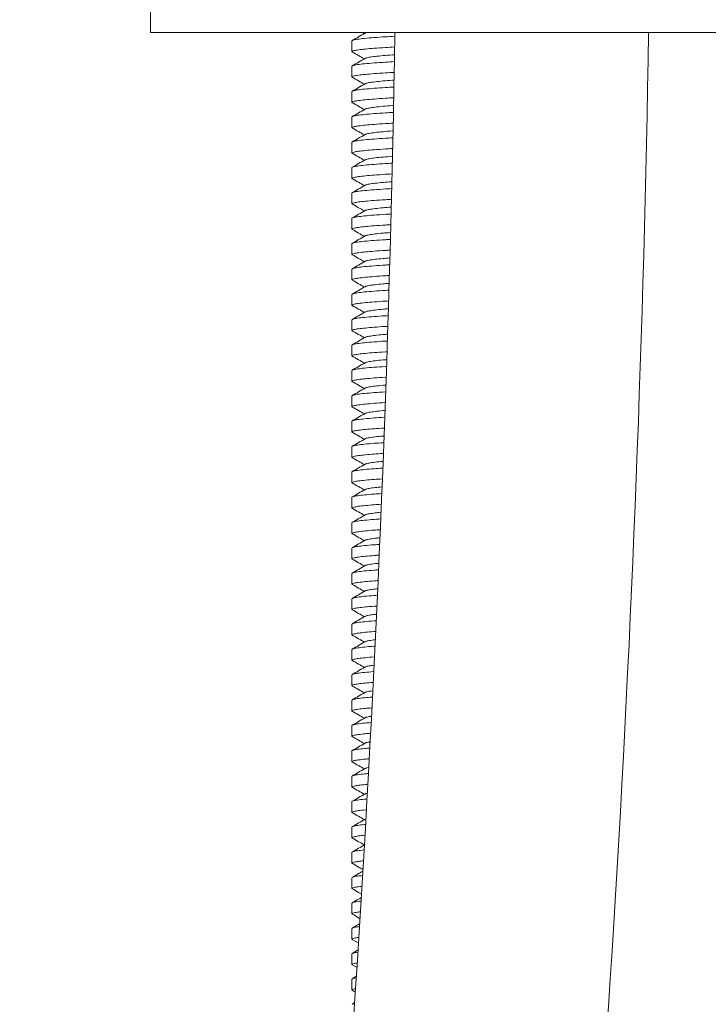
# Model space of a CAD drawing. Units: millimetres. Extents: x -202 to 535, y -400 to 610.
# Drawn here: x 121 to 148, y 166 to 205 of the extents above; entities that cross this region are included whole.
import ezdxf

# ---------------------------------------------------------------- set-up
doc = ezdxf.new("R2010")
doc.units = ezdxf.units.MM

msp = doc.modelspace()

# ---------------------------------------------------------------- linework, layer by layer
at = {"color": 7, "linetype": 'Continuous', "lineweight": 18}
for p, q in [((125.773, 205.492), (125.773, 204.492)), ((125.773, 204.492), (169.773, 204.492)), ((134.134, 204.492), (134.209, 204.448)), ((133.722, 204.159), (133.722, 203.737)), ((133.722, 203.159), (133.722, 202.737)), ((133.722, 202.159), (133.722, 201.737)), ((133.722, 201.159), (133.722, 200.737)), ((133.722, 200.159), (133.722, 199.737)), ((133.722, 199.159), (133.722, 198.737)), ((133.722, 198.159), (133.722, 197.737)), ((133.722, 197.159), (133.722, 196.737)), ((133.722, 196.159), (133.722, 195.737)), ((133.722, 195.159), (133.722, 194.737)), ((133.722, 194.159), (133.722, 193.737)), ((133.722, 193.159), (133.722, 192.737)), ((133.722, 192.159), (133.722, 191.737)), ((133.722, 191.159), (133.722, 190.737)), ((133.722, 190.159), (133.722, 189.737)), ((133.722, 189.159), (133.722, 188.737)), ((133.722, 188.159), (133.722, 187.737)), ((133.722, 187.159), (133.722, 186.737)), ((133.722, 186.159), (133.722, 185.737)), ((133.722, 185.159), (133.722, 184.737)), ((133.722, 184.159), (133.722, 183.737)), ((133.722, 183.159), (133.722, 182.737)), ((133.722, 182.159), (133.722, 181.737)), ((133.722, 181.159), (133.722, 180.737)), ((133.722, 180.159), (133.722, 179.737)), ((133.722, 179.159), (133.722, 178.737)), ((133.722, 178.159), (133.722, 177.737)), ((133.722, 177.159), (133.722, 176.737)), ((133.722, 176.159), (133.722, 175.737)), ((133.722, 175.159), (133.722, 174.737)), ((133.722, 174.159), (133.722, 173.737)), ((133.722, 173.159), (133.722, 172.737)), ((133.722, 172.159), (133.722, 171.737)), ((133.722, 171.159), (133.722, 170.737)), ((133.722, 170.159), (133.722, 169.737)), ((133.722, 169.159), (133.722, 168.737)), ((133.732, 168.725), (133.963, 168.591)), ((133.722, 168.159), (133.722, 167.737)), ((133.944, 168.295), (133.734, 168.173)), ((133.732, 167.725), (133.902, 167.626)), ((133.722, 167.159), (133.722, 166.737)), ((133.878, 167.256), (133.734, 167.173)), ((133.732, 166.725), (133.84, 166.662)), ((133.812, 166.218), (133.734, 166.173))]:
    msp.add_line(p, q, dxfattribs=at)
for radius, end in [(765.556, 359.049463), (775.556, 359.06172)]:
    msp.add_arc((-630.034, 217.192), radius, 348.676307, end, dxfattribs=at)
for points, knots in [([(134.236, 204.464), (134.152, 204.415), (133.985, 204.318), (133.817, 204.221), (133.734, 204.173)], [0, 0, 0, 0, 0.499841, 1, 1, 1, 1]), ([(133.747, 204.173), (133.754, 204.178), (133.774, 204.193), (133.93, 204.221), (134.203, 204.254), (134.58, 204.287), (134.985, 204.314), (135.282, 204.331), (135.407, 204.338)], [0, 0, 0, 0, 0.098924, 0.290034, 0.483714, 0.6761, 0.863482, 1, 1, 1, 1]), ([(134.247, 204.464), (134.25, 204.469), (134.257, 204.477), (134.305, 204.487), (134.33, 204.492)], [0, 0, 0, 0, 0.487573, 1, 1, 1, 1]), ([(135.401, 203.915), (135.278, 203.908), (134.983, 203.892), (134.592, 203.865), (134.235, 203.834), (133.968, 203.803), (133.792, 203.774), (133.732, 203.752), (133.716, 203.736), (133.735, 203.729), (133.745, 203.724)], [0, 0, 0, 0, 0.1156705, 0.2767302, 0.4282641, 0.5809667, 0.7322689, 0.8797398, 0.9320448, 1, 1, 1, 1]), ([(133.732, 203.725), (133.815, 203.676), (133.974, 203.584), (134.133, 203.492), (134.209, 203.448)], [0, 0, 0, 0, 0.526075, 1, 1, 1, 1]), ([(134.236, 203.464), (134.152, 203.415), (133.985, 203.318), (133.817, 203.221), (133.734, 203.173)], [0, 0, 0, 0, 0.499841, 1, 1, 1, 1]), ([(134.247, 203.464), (134.252, 203.469), (134.268, 203.483), (134.395, 203.509), (134.621, 203.543), (134.936, 203.575), (135.202, 203.598), (135.37, 203.609), (135.398, 203.611)], [0, 0, 0, 0, 0.0927679, 0.3091945, 0.5285384, 0.7464138, 0.9586077, 1, 1, 1, 1]), ([(133.747, 203.173), (133.754, 203.178), (133.774, 203.193), (133.93, 203.221), (134.203, 203.254), (134.58, 203.287), (134.981, 203.314), (135.273, 203.33), (135.394, 203.337)], [0, 0, 0, 0, 0.099381, 0.291373, 0.485947, 0.679221, 0.867469, 1, 1, 1, 1]), ([(135.389, 202.914), (135.27, 202.908), (134.98, 202.891), (134.592, 202.865), (134.235, 202.834), (133.968, 202.803), (133.792, 202.774), (133.732, 202.752), (133.716, 202.736), (133.735, 202.729), (133.745, 202.724)], [0, 0, 0, 0, 0.112163, 0.273862, 0.425997, 0.579305, 0.731207, 0.879263, 0.931775, 1, 1, 1, 1]), ([(133.732, 202.725), (133.815, 202.676), (133.974, 202.584), (134.133, 202.492), (134.209, 202.448)], [0, 0, 0, 0, 0.526075, 1, 1, 1, 1]), ([(134.236, 202.464), (134.152, 202.415), (133.985, 202.318), (133.817, 202.221), (133.734, 202.173)], [0, 0, 0, 0, 0.499841, 1, 1, 1, 1]), ([(133.747, 202.173), (133.754, 202.178), (133.774, 202.193), (133.93, 202.221), (134.203, 202.254), (134.58, 202.287), (134.975, 202.314), (135.261, 202.33), (135.375, 202.336)], [0, 0, 0, 0, 0.100087, 0.293444, 0.489399, 0.684047, 0.873632, 1, 1, 1, 1]), ([(134.247, 202.464), (134.252, 202.469), (134.268, 202.483), (134.395, 202.509), (134.621, 202.543), (134.936, 202.575), (135.197, 202.598), (135.36, 202.609), (135.382, 202.61)], [0, 0, 0, 0, 0.093498, 0.311626, 0.532696, 0.752285, 0.966147, 1, 1, 1, 1]), ([(135.365, 201.913), (135.254, 201.907), (134.972, 201.891), (134.592, 201.865), (134.235, 201.834), (133.968, 201.803), (133.792, 201.774), (133.732, 201.752), (133.716, 201.736), (133.735, 201.729), (133.745, 201.724)], [0, 0, 0, 0, 0.105191, 0.268159, 0.421489, 0.576001, 0.729096, 0.878315, 0.93124, 1, 1, 1, 1]), ([(133.732, 201.725), (133.815, 201.676), (133.974, 201.584), (134.133, 201.492), (134.209, 201.448)], [0, 0, 0, 0, 0.526075, 1, 1, 1, 1]), ([(134.247, 201.464), (134.252, 201.469), (134.268, 201.483), (134.395, 201.509), (134.621, 201.543), (134.937, 201.575), (135.189, 201.597), (135.343, 201.607), (135.357, 201.608)], [0, 0, 0, 0, 0.094714, 0.315682, 0.539627, 0.762074, 0.97872, 1, 1, 1, 1]), ([(134.236, 201.464), (134.152, 201.415), (133.985, 201.318), (133.817, 201.221), (133.734, 201.173)], [0, 0, 0, 0, 0.499841, 1, 1, 1, 1]), ([(133.747, 201.173), (133.754, 201.178), (133.774, 201.193), (133.93, 201.221), (134.203, 201.254), (134.58, 201.287), (134.968, 201.313), (135.245, 201.329), (135.35, 201.335)], [0, 0, 0, 0, 0.101042, 0.296245, 0.494071, 0.690577, 0.881972, 1, 1, 1, 1]), ([(135.34, 200.911), (135.238, 200.906), (134.964, 200.89), (134.593, 200.865), (134.235, 200.834), (133.968, 200.803), (133.792, 200.774), (133.732, 200.752), (133.716, 200.736), (133.735, 200.729), (133.745, 200.724)], [0, 0, 0, 0, 0.097859, 0.262162, 0.416748, 0.572527, 0.726876, 0.877317, 0.930676, 1, 1, 1, 1]), ([(133.732, 200.725), (133.815, 200.676), (133.974, 200.584), (134.133, 200.492), (134.209, 200.448)], [0, 0, 0, 0, 0.526075, 1, 1, 1, 1]), ([(134.236, 200.464), (134.152, 200.415), (133.985, 200.318), (133.817, 200.221), (133.734, 200.173)], [0, 0, 0, 0, 0.499841, 1, 1, 1, 1]), ([(134.247, 200.464), (134.252, 200.469), (134.268, 200.483), (134.395, 200.509), (134.621, 200.543), (134.937, 200.575), (135.181, 200.596), (135.327, 200.606), (135.332, 200.607)], [0, 0, 0, 0, 0.095963, 0.319844, 0.546742, 0.772122, 0.991624, 1, 1, 1, 1]), ([(133.747, 200.173), (133.754, 200.178), (133.774, 200.193), (133.93, 200.221), (134.203, 200.254), (134.58, 200.287), (134.96, 200.313), (135.228, 200.328), (135.325, 200.333)], [0, 0, 0, 0, 0.102016, 0.2991, 0.498833, 0.697232, 0.890472, 1, 1, 1, 1]), ([(135.314, 199.91), (135.221, 199.905), (134.957, 199.89), (134.593, 199.865), (134.235, 199.834), (133.968, 199.803), (133.792, 199.774), (133.732, 199.752), (133.716, 199.736), (133.735, 199.729), (133.745, 199.724)], [0, 0, 0, 0, 0.090405, 0.256066, 0.411929, 0.568995, 0.72462, 0.876304, 0.930103, 1, 1, 1, 1]), ([(133.732, 199.725), (133.815, 199.676), (133.974, 199.584), (134.133, 199.492), (134.209, 199.448)], [0, 0, 0, 0, 0.526075, 1, 1, 1, 1]), ([(134.247, 199.464), (134.252, 199.469), (134.268, 199.483), (134.395, 199.509), (134.623, 199.543), (134.929, 199.575), (135.183, 199.595), (135.307, 199.605)], [0, 0, 0, 0, 0.09731, 0.324335, 0.554419, 0.782963, 1, 1, 1, 1]), ([(133.722, 199.159), (133.733, 199.169), (133.754, 199.188), (133.928, 199.221), (134.204, 199.254), (134.58, 199.287), (134.952, 199.312), (135.211, 199.327), (135.3, 199.332)], [0, 0, 0, 0, 0.176775, 0.359411, 0.544502, 0.728358, 0.907432, 1, 1, 1, 1]), ([(134.236, 199.464), (134.152, 199.415), (133.985, 199.318), (133.817, 199.221), (133.734, 199.173)], [0, 0, 0, 0, 0.499841, 1, 1, 1, 1]), ([(135.289, 198.909), (135.204, 198.904), (134.949, 198.89), (134.593, 198.865), (134.235, 198.834), (133.968, 198.803), (133.792, 198.774), (133.732, 198.752), (133.716, 198.736), (133.735, 198.729), (133.745, 198.724)], [0, 0, 0, 0, 0.082827, 0.249869, 0.40703, 0.565404, 0.722326, 0.875273, 0.929521, 1, 1, 1, 1]), ([(133.732, 198.725), (133.815, 198.676), (133.974, 198.584), (134.133, 198.492), (134.209, 198.448)], [0, 0, 0, 0, 0.526075, 1, 1, 1, 1]), ([(134.236, 198.464), (134.152, 198.415), (133.985, 198.318), (133.817, 198.221), (133.734, 198.173)], [0, 0, 0, 0, 0.499841, 1, 1, 1, 1]), ([(134.247, 198.464), (134.252, 198.469), (134.268, 198.483), (134.395, 198.509), (134.623, 198.543), (134.921, 198.575), (135.166, 198.594), (135.282, 198.603)], [0, 0, 0, 0, 0.098814, 0.329345, 0.562983, 0.795057, 1, 1, 1, 1]), ([(133.747, 198.173), (133.754, 198.178), (133.774, 198.193), (133.93, 198.221), (134.203, 198.254), (134.581, 198.287), (134.944, 198.312), (135.195, 198.326), (135.275, 198.33)], [0, 0, 0, 0, 0.1040208, 0.3049781, 0.5086365, 0.7109353, 0.9079726, 1, 1, 1, 1]), ([(135.264, 197.907), (135.188, 197.903), (134.941, 197.889), (134.593, 197.865), (134.235, 197.834), (133.968, 197.803), (133.792, 197.774), (133.732, 197.752), (133.716, 197.736), (133.735, 197.729), (133.745, 197.724)], [0, 0, 0, 0, 0.075122, 0.243567, 0.402049, 0.561753, 0.719993, 0.874226, 0.928929, 1, 1, 1, 1]), ([(133.732, 197.725), (133.815, 197.676), (133.974, 197.584), (134.133, 197.492), (134.209, 197.448)], [0, 0, 0, 0, 0.526075, 1, 1, 1, 1]), ([(133.722, 197.159), (133.733, 197.169), (133.754, 197.188), (133.928, 197.221), (134.204, 197.254), (134.581, 197.287), (134.937, 197.311), (135.178, 197.325), (135.25, 197.329)], [0, 0, 0, 0, 0.17999, 0.365948, 0.554405, 0.741604, 0.923935, 1, 1, 1, 1]), ([(134.236, 197.464), (134.152, 197.415), (133.985, 197.318), (133.817, 197.221), (133.734, 197.173)], [0, 0, 0, 0, 0.499841, 1, 1, 1, 1]), ([(134.247, 197.464), (134.252, 197.469), (134.268, 197.483), (134.395, 197.509), (134.623, 197.543), (134.914, 197.574), (135.15, 197.592), (135.256, 197.601)], [0, 0, 0, 0, 0.100364, 0.334511, 0.571815, 0.80753, 1, 1, 1, 1]), ([(135.239, 196.906), (135.171, 196.902), (134.933, 196.889), (134.593, 196.865), (134.235, 196.834), (133.968, 196.803), (133.792, 196.774), (133.732, 196.752), (133.716, 196.736), (133.735, 196.729), (133.745, 196.724)], [0, 0, 0, 0, 0.067287, 0.237158, 0.396983, 0.55804, 0.717621, 0.87316, 0.928327, 1, 1, 1, 1]), ([(133.732, 196.725), (133.815, 196.676), (133.974, 196.584), (134.133, 196.492), (134.209, 196.448)], [0, 0, 0, 0, 0.526075, 1, 1, 1, 1]), ([(134.236, 196.464), (134.152, 196.415), (133.985, 196.318), (133.817, 196.221), (133.734, 196.173)], [0, 0, 0, 0, 0.499841, 1, 1, 1, 1]), ([(134.247, 196.464), (134.252, 196.469), (134.268, 196.483), (134.395, 196.509), (134.623, 196.543), (134.906, 196.573), (135.134, 196.591), (135.231, 196.599)], [0, 0, 0, 0, 0.101963, 0.339843, 0.580929, 0.820401, 1, 1, 1, 1]), ([(133.722, 196.159), (133.733, 196.169), (133.754, 196.188), (133.928, 196.221), (134.204, 196.254), (134.581, 196.287), (134.929, 196.311), (135.162, 196.324), (135.224, 196.327)], [0, 0, 0, 0, 0.181642, 0.369306, 0.559493, 0.74841, 0.932414, 1, 1, 1, 1]), ([(135.214, 195.904), (135.155, 195.901), (134.926, 195.888), (134.593, 195.865), (134.234, 195.834), (133.968, 195.803), (133.792, 195.774), (133.732, 195.752), (133.716, 195.736), (133.735, 195.729), (133.745, 195.724)], [0, 0, 0, 0, 0.059317, 0.23064, 0.391831, 0.554264, 0.715208, 0.872076, 0.927714, 1, 1, 1, 1]), ([(133.732, 195.725), (133.815, 195.676), (133.974, 195.584), (134.133, 195.492), (134.209, 195.448)], [0, 0, 0, 0, 0.526075, 1, 1, 1, 1]), ([(134.236, 195.464), (134.152, 195.415), (133.985, 195.318), (133.817, 195.221), (133.734, 195.173)], [0, 0, 0, 0, 0.499841, 1, 1, 1, 1]), ([(133.747, 195.173), (133.754, 195.178), (133.774, 195.193), (133.93, 195.221), (134.203, 195.254), (134.581, 195.287), (134.921, 195.31), (135.145, 195.323), (135.199, 195.326)], [0, 0, 0, 0, 0.107181, 0.314242, 0.524087, 0.732531, 0.935553, 1, 1, 1, 1]), ([(134.247, 195.464), (134.252, 195.469), (134.268, 195.483), (134.395, 195.509), (134.623, 195.543), (134.899, 195.572), (135.117, 195.59), (135.206, 195.597)], [0, 0, 0, 0, 0.103615, 0.345348, 0.590339, 0.833689, 1, 1, 1, 1]), ([(135.189, 194.903), (135.138, 194.9), (134.918, 194.888), (134.594, 194.865), (134.234, 194.834), (133.968, 194.803), (133.792, 194.774), (133.732, 194.752), (133.716, 194.736), (133.735, 194.729), (133.745, 194.724)], [0, 0, 0, 0, 0.05121, 0.22401, 0.386589, 0.550423, 0.712754, 0.870974, 0.927091, 1, 1, 1, 1]), ([(133.732, 194.725), (133.815, 194.676), (133.974, 194.584), (134.133, 194.492), (134.209, 194.448)], [0, 0, 0, 0, 0.526075, 1, 1, 1, 1]), ([(134.247, 194.464), (134.252, 194.469), (134.268, 194.483), (134.395, 194.509), (134.623, 194.543), (134.891, 194.572), (135.101, 194.588), (135.181, 194.594)], [0, 0, 0, 0, 0.105321, 0.351033, 0.600058, 0.847415, 1, 1, 1, 1]), ([(134.236, 194.464), (134.152, 194.415), (133.985, 194.318), (133.817, 194.221), (133.734, 194.173)], [0, 0, 0, 0, 0.499841, 1, 1, 1, 1]), ([(133.747, 194.173), (133.754, 194.178), (133.774, 194.193), (133.93, 194.221), (134.203, 194.254), (134.581, 194.287), (134.913, 194.31), (135.129, 194.322), (135.174, 194.325)], [0, 0, 0, 0, 0.1082769, 0.3174565, 0.5294477, 0.7400237, 0.945123, 1, 1, 1, 1]), ([(135.163, 193.901), (135.122, 193.899), (134.91, 193.887), (134.594, 193.865), (134.234, 193.834), (133.968, 193.803), (133.792, 193.774), (133.732, 193.752), (133.716, 193.736), (133.735, 193.729), (133.745, 193.724)], [0, 0, 0, 0, 0.042963, 0.217264, 0.381257, 0.546515, 0.710257, 0.869852, 0.926458, 1, 1, 1, 1]), ([(133.732, 193.725), (133.815, 193.676), (133.974, 193.584), (134.133, 193.492), (134.209, 193.448)], [0, 0, 0, 0, 0.526075, 1, 1, 1, 1]), ([(134.236, 193.464), (134.152, 193.415), (133.985, 193.318), (133.817, 193.221), (133.734, 193.173)], [0, 0, 0, 0, 0.499841, 1, 1, 1, 1]), ([(134.247, 193.464), (134.252, 193.469), (134.268, 193.483), (134.395, 193.509), (134.624, 193.543), (134.884, 193.571), (135.085, 193.587), (135.156, 193.592)], [0, 0, 0, 0, 0.107084, 0.356909, 0.610102, 0.8616, 1, 1, 1, 1]), ([(133.747, 193.173), (133.754, 193.178), (133.774, 193.193), (133.93, 193.221), (134.203, 193.254), (134.582, 193.287), (134.905, 193.309), (135.112, 193.321), (135.149, 193.323)], [0, 0, 0, 0, 0.109396, 0.320737, 0.534919, 0.747672, 0.95489, 1, 1, 1, 1]), ([(135.136, 192.9), (135.103, 192.898), (134.901, 192.887), (134.594, 192.865), (134.234, 192.834), (133.968, 192.803), (133.792, 192.774), (133.732, 192.752), (133.716, 192.736), (133.735, 192.729), (133.745, 192.724)], [0, 0, 0, 0, 0.033759, 0.209737, 0.375306, 0.542153, 0.70747, 0.868601, 0.92575, 1, 1, 1, 1]), ([(133.732, 192.725), (133.815, 192.676), (133.974, 192.584), (134.133, 192.492), (134.209, 192.448)], [0, 0, 0, 0, 0.526075, 1, 1, 1, 1]), ([(134.247, 192.464), (134.252, 192.469), (134.268, 192.483), (134.394, 192.509), (134.624, 192.543), (134.875, 192.57), (135.064, 192.585), (135.124, 192.59)], [0, 0, 0, 0, 0.109378, 0.364557, 0.623176, 0.880063, 1, 1, 1, 1]), ([(134.236, 192.464), (134.152, 192.415), (133.985, 192.318), (133.817, 192.221), (133.734, 192.173)], [0, 0, 0, 0, 0.499841, 1, 1, 1, 1]), ([(133.747, 192.173), (133.754, 192.178), (133.774, 192.193), (133.93, 192.221), (134.203, 192.254), (134.582, 192.287), (134.895, 192.309), (135.089, 192.32), (135.114, 192.321)], [0, 0, 0, 0, 0.1109901, 0.3254112, 0.5427145, 0.7585671, 0.9688057, 1, 1, 1, 1]), ([(135.098, 191.898), (135.078, 191.896), (134.889, 191.886), (134.594, 191.865), (134.234, 191.834), (133.968, 191.803), (133.792, 191.774), (133.732, 191.752), (133.716, 191.736), (133.735, 191.729), (133.745, 191.724)], [0, 0, 0, 0, 0.020788, 0.199128, 0.36692, 0.536007, 0.703543, 0.866837, 0.924754, 1, 1, 1, 1]), ([(133.732, 191.725), (133.815, 191.676), (133.974, 191.584), (134.133, 191.492), (134.209, 191.448)], [0, 0, 0, 0, 0.526075, 1, 1, 1, 1]), ([(134.236, 191.464), (134.152, 191.415), (133.985, 191.318), (133.817, 191.221), (133.734, 191.173)], [0, 0, 0, 0, 0.499841, 1, 1, 1, 1]), ([(134.247, 191.464), (134.252, 191.469), (134.268, 191.483), (134.394, 191.509), (134.624, 191.543), (134.863, 191.569), (135.039, 191.583), (135.086, 191.587)], [0, 0, 0, 0, 0.1122767, 0.3742171, 0.6396883, 0.9033822, 1, 1, 1, 1]), ([(133.747, 191.173), (133.754, 191.178), (133.774, 191.193), (133.93, 191.221), (134.203, 191.254), (134.583, 191.287), (134.883, 191.308), (135.064, 191.318), (135.076, 191.319)], [0, 0, 0, 0, 0.112775, 0.330644, 0.551441, 0.770765, 0.984384, 1, 1, 1, 1]), ([(135.06, 190.895), (135.053, 190.895), (134.878, 190.885), (134.595, 190.865), (134.234, 190.834), (133.968, 190.803), (133.792, 190.774), (133.732, 190.752), (133.716, 190.736), (133.735, 190.729), (133.745, 190.724)], [0, 0, 0, 0, 0.007464, 0.188231, 0.358306, 0.529694, 0.699509, 0.865025, 0.92373, 1, 1, 1, 1]), ([(133.732, 190.725), (133.815, 190.676), (133.974, 190.584), (134.133, 190.492), (134.209, 190.448)], [0, 0, 0, 0, 0.526075, 1, 1, 1, 1]), ([(134.236, 190.464), (134.152, 190.415), (133.985, 190.318), (133.817, 190.221), (133.734, 190.173)], [0, 0, 0, 0, 0.499841, 1, 1, 1, 1]), ([(133.747, 190.173), (133.754, 190.178), (133.774, 190.193), (133.93, 190.221), (134.204, 190.254), (134.576, 190.287), (134.885, 190.307), (135.038, 190.317)], [0, 0, 0, 0, 0.114625, 0.336069, 0.56049, 0.783412, 1, 1, 1, 1]), ([(134.247, 190.464), (134.252, 190.469), (134.268, 190.483), (134.394, 190.509), (134.625, 190.543), (134.852, 190.568), (135.014, 190.581), (135.048, 190.584)], [0, 0, 0, 0, 0.1153328, 0.3844029, 0.6570999, 0.9279713, 1, 1, 1, 1]), ([(135.022, 189.893), (134.875, 189.884), (134.584, 189.865), (134.236, 189.834), (133.968, 189.803), (133.792, 189.774), (133.732, 189.752), (133.716, 189.736), (133.735, 189.729), (133.745, 189.724)], [0, 0, 0, 0, 0.176326, 0.348896, 0.522796, 0.695102, 0.863045, 0.922611, 1, 1, 1, 1]), ([(133.732, 189.725), (133.815, 189.676), (133.974, 189.584), (134.133, 189.492), (134.209, 189.448)], [0, 0, 0, 0, 0.526075, 1, 1, 1, 1]), ([(134.247, 189.464), (134.252, 189.469), (134.268, 189.483), (134.394, 189.509), (134.625, 189.542), (134.841, 189.567), (134.989, 189.579), (135.01, 189.58)], [0, 0, 0, 0, 0.11856, 0.395159, 0.675486, 0.953937, 1, 1, 1, 1]), ([(134.236, 189.464), (134.152, 189.415), (133.985, 189.318), (133.817, 189.221), (133.734, 189.173)], [0, 0, 0, 0, 0.499841, 1, 1, 1, 1]), ([(133.747, 189.173), (133.754, 189.178), (133.774, 189.193), (133.929, 189.221), (134.205, 189.254), (134.564, 189.286), (134.861, 189.305), (135, 189.314)], [0, 0, 0, 0, 0.1167972, 0.3424369, 0.5711096, 0.7982557, 1, 1, 1, 1]), ([(134.984, 188.89), (134.85, 188.882), (134.573, 188.864), (134.236, 188.834), (133.968, 188.803), (133.792, 188.774), (133.732, 188.752), (133.716, 188.736), (133.735, 188.729), (133.745, 188.724)], [0, 0, 0, 0, 0.1631804, 0.3385044, 0.5151805, 0.6902364, 0.8608595, 0.9213762, 1, 1, 1, 1]), ([(133.732, 188.725), (133.815, 188.676), (133.974, 188.584), (134.133, 188.492), (134.209, 188.448)], [0, 0, 0, 0, 0.526075, 1, 1, 1, 1]), ([(134.236, 188.464), (134.152, 188.415), (133.985, 188.318), (133.817, 188.221), (133.734, 188.173)], [0, 0, 0, 0, 0.499841, 1, 1, 1, 1]), ([(133.747, 188.173), (133.754, 188.178), (133.774, 188.193), (133.929, 188.221), (134.205, 188.254), (134.553, 188.285), (134.836, 188.303), (134.962, 188.312)], [0, 0, 0, 0, 0.119053, 0.349051, 0.58214, 0.813673, 1, 1, 1, 1]), ([(134.247, 188.464), (134.252, 188.469), (134.268, 188.483), (134.394, 188.509), (134.626, 188.542), (134.829, 188.566), (134.964, 188.577), (134.972, 188.577)], [0, 0, 0, 0, 0.121973, 0.406534, 0.694931, 0.981397, 1, 1, 1, 1]), ([(134.946, 187.888), (134.825, 187.88), (134.561, 187.863), (134.236, 187.834), (133.968, 187.803), (133.792, 187.774), (133.732, 187.752), (133.716, 187.736), (133.735, 187.729), (133.745, 187.724)], [0, 0, 0, 0, 0.149609, 0.327776, 0.507318, 0.685213, 0.858603, 0.920101, 1, 1, 1, 1]), ([(133.732, 187.725), (133.815, 187.676), (133.974, 187.584), (134.133, 187.492), (134.209, 187.448)], [0, 0, 0, 0, 0.526075, 1, 1, 1, 1]), ([(134.247, 187.464), (134.252, 187.469), (134.268, 187.483), (134.396, 187.509), (134.615, 187.542), (134.83, 187.564), (134.934, 187.574)], [0, 0, 0, 0, 0.125877, 0.419546, 0.717173, 1, 1, 1, 1]), ([(133.722, 187.159), (133.733, 187.169), (133.754, 187.188), (133.927, 187.221), (134.206, 187.254), (134.542, 187.284), (134.811, 187.302), (134.924, 187.309)], [0, 0, 0, 0, 0.205318, 0.417445, 0.632422, 0.845964, 1, 1, 1, 1]), ([(134.236, 187.464), (134.152, 187.415), (133.985, 187.318), (133.817, 187.221), (133.734, 187.173)], [0, 0, 0, 0, 0.499841, 1, 1, 1, 1]), ([(134.908, 186.885), (134.801, 186.878), (134.55, 186.862), (134.236, 186.834), (133.968, 186.803), (133.792, 186.774), (133.732, 186.752), (133.716, 186.736), (133.735, 186.729), (133.745, 186.724)], [0, 0, 0, 0, 0.135589, 0.316694, 0.499195, 0.680023, 0.856272, 0.918784, 1, 1, 1, 1]), ([(133.732, 186.725), (133.815, 186.676), (133.974, 186.584), (134.133, 186.492), (134.209, 186.448)], [0, 0, 0, 0, 0.526075, 1, 1, 1, 1]), ([(134.236, 186.464), (134.152, 186.415), (133.985, 186.318), (133.817, 186.221), (133.734, 186.173)], [0, 0, 0, 0, 0.499841, 1, 1, 1, 1]), ([(134.247, 186.464), (134.252, 186.469), (134.268, 186.483), (134.396, 186.509), (134.605, 186.541), (134.805, 186.561), (134.896, 186.57)], [0, 0, 0, 0, 0.130606, 0.435308, 0.744117, 1, 1, 1, 1]), ([(133.722, 186.159), (133.733, 186.169), (133.754, 186.188), (133.927, 186.221), (134.206, 186.254), (134.531, 186.283), (134.787, 186.3), (134.886, 186.306)], [0, 0, 0, 0, 0.2090421, 0.4250154, 0.6438917, 0.8613068, 1, 1, 1, 1]), ([(134.87, 185.883), (134.776, 185.877), (134.539, 185.861), (134.237, 185.834), (133.968, 185.803), (133.792, 185.774), (133.732, 185.752), (133.716, 185.736), (133.735, 185.729), (133.745, 185.724)], [0, 0, 0, 0, 0.1211, 0.305241, 0.490801, 0.67466, 0.853863, 0.917423, 1, 1, 1, 1]), ([(133.732, 185.725), (133.815, 185.676), (133.974, 185.584), (134.133, 185.492), (134.209, 185.448)], [0, 0, 0, 0, 0.526075, 1, 1, 1, 1]), ([(134.236, 185.464), (134.152, 185.415), (133.985, 185.318), (133.817, 185.221), (133.734, 185.173)], [0, 0, 0, 0, 0.499841, 1, 1, 1, 1]), ([(133.747, 185.173), (133.754, 185.178), (133.774, 185.193), (133.929, 185.221), (134.206, 185.254), (134.52, 185.282), (134.762, 185.298), (134.848, 185.304)], [0, 0, 0, 0, 0.126375, 0.370519, 0.617944, 0.863718, 1, 1, 1, 1]), ([(134.247, 185.464), (134.252, 185.469), (134.268, 185.483), (134.397, 185.509), (134.595, 185.54), (134.781, 185.558), (134.858, 185.566)], [0, 0, 0, 0, 0.135704, 0.452301, 0.773164, 1, 1, 1, 1]), ([(134.832, 184.88), (134.751, 184.875), (134.528, 184.86), (134.237, 184.834), (133.968, 184.803), (133.792, 184.774), (133.732, 184.752), (133.716, 184.736), (133.735, 184.729), (133.745, 184.724)], [0, 0, 0, 0, 0.106117, 0.293396, 0.48212, 0.669113, 0.851371, 0.916015, 1, 1, 1, 1]), ([(133.732, 184.725), (133.815, 184.676), (133.974, 184.584), (134.133, 184.492), (134.209, 184.448)], [0, 0, 0, 0, 0.526075, 1, 1, 1, 1]), ([(134.236, 184.464), (134.152, 184.415), (133.985, 184.318), (133.817, 184.221), (133.734, 184.173)], [0, 0, 0, 0, 0.499841, 1, 1, 1, 1]), ([(134.247, 184.464), (134.252, 184.469), (134.268, 184.483), (134.397, 184.509), (134.584, 184.538), (134.756, 184.556), (134.82, 184.562)], [0, 0, 0, 0, 0.141217, 0.470674, 0.804572, 1, 1, 1, 1]), ([(133.747, 184.173), (133.754, 184.178), (133.774, 184.193), (133.929, 184.221), (134.206, 184.254), (134.508, 184.281), (134.737, 184.296), (134.81, 184.301)], [0, 0, 0, 0, 0.12902, 0.378274, 0.630878, 0.881796, 1, 1, 1, 1]), ([(134.794, 183.878), (134.726, 183.873), (134.516, 183.859), (134.237, 183.834), (133.968, 183.803), (133.792, 183.774), (133.732, 183.752), (133.716, 183.736), (133.735, 183.729), (133.745, 183.724)], [0, 0, 0, 0, 0.090614, 0.281142, 0.473138, 0.663375, 0.848794, 0.914558, 1, 1, 1, 1]), ([(133.732, 183.725), (133.815, 183.676), (133.974, 183.584), (134.133, 183.492), (134.209, 183.448)], [0, 0, 0, 0, 0.526075, 1, 1, 1, 1]), ([(134.236, 183.464), (134.152, 183.415), (133.985, 183.318), (133.817, 183.221), (133.734, 183.173)], [0, 0, 0, 0, 0.499841, 1, 1, 1, 1]), ([(133.747, 183.173), (133.754, 183.178), (133.774, 183.193), (133.929, 183.221), (134.206, 183.254), (134.497, 183.28), (134.712, 183.295), (134.772, 183.299)], [0, 0, 0, 0, 0.131811, 0.386456, 0.644524, 0.900868, 1, 1, 1, 1]), ([(134.247, 183.464), (134.252, 183.469), (134.268, 183.483), (134.398, 183.509), (134.574, 183.537), (134.732, 183.553), (134.782, 183.558)], [0, 0, 0, 0, 0.147196, 0.4906029, 0.8386386, 1, 1, 1, 1]), ([(134.75, 182.875), (134.698, 182.871), (134.503, 182.858), (134.238, 182.834), (133.967, 182.803), (133.792, 182.774), (133.732, 182.752), (133.716, 182.736), (133.735, 182.729), (133.745, 182.724)], [0, 0, 0, 0, 0.072033, 0.266454, 0.462374, 0.656497, 0.845704, 0.912812, 1, 1, 1, 1]), ([(133.732, 182.725), (133.815, 182.676), (133.974, 182.584), (134.133, 182.492), (134.209, 182.448)], [0, 0, 0, 0, 0.526075, 1, 1, 1, 1]), ([(134.247, 182.464), (134.252, 182.469), (134.268, 182.483), (134.399, 182.509), (134.56, 182.535), (134.701, 182.549), (134.734, 182.553)], [0, 0, 0, 0, 0.1555126, 0.5183218, 0.8860215, 1, 1, 1, 1]), ([(134.236, 182.464), (134.152, 182.415), (133.985, 182.318), (133.817, 182.221), (133.734, 182.173)], [0, 0, 0, 0, 0.499841, 1, 1, 1, 1]), ([(133.747, 182.173), (133.754, 182.178), (133.774, 182.193), (133.929, 182.221), (134.207, 182.254), (134.482, 182.279), (134.678, 182.292), (134.721, 182.295)], [0, 0, 0, 0, 0.135695, 0.397842, 0.663514, 0.927412, 1, 1, 1, 1]), ([(134.699, 181.871), (134.664, 181.869), (134.488, 181.857), (134.239, 181.834), (133.967, 181.803), (133.792, 181.774), (133.732, 181.752), (133.716, 181.736), (133.735, 181.729), (133.745, 181.724)], [0, 0, 0, 0, 0.049519, 0.248656, 0.44933, 0.648163, 0.841961, 0.910697, 1, 1, 1, 1]), ([(133.732, 181.725), (133.815, 181.676), (133.974, 181.584), (134.133, 181.492), (134.209, 181.448)], [0, 0, 0, 0, 0.526075, 1, 1, 1, 1]), ([(134.236, 181.464), (134.152, 181.415), (133.985, 181.318), (133.817, 181.221), (133.734, 181.173)], [0, 0, 0, 0, 0.4998415, 1, 1, 1, 1]), ([(134.247, 181.464), (134.252, 181.469), (134.268, 181.483), (134.4, 181.509), (134.546, 181.533), (134.667, 181.546), (134.683, 181.547)], [0, 0, 0, 0, 0.165422, 0.551349, 0.942478, 1, 1, 1, 1]), ([(133.747, 181.173), (133.754, 181.178), (133.774, 181.193), (133.929, 181.221), (134.208, 181.254), (134.467, 181.278), (134.645, 181.29), (134.67, 181.292)], [0, 0, 0, 0, 0.139814, 0.40992, 0.683657, 0.955566, 1, 1, 1, 1]), ([(134.649, 180.868), (134.631, 180.866), (134.473, 180.856), (134.239, 180.834), (133.967, 180.803), (133.792, 180.774), (133.732, 180.752), (133.716, 180.736), (133.735, 180.729), (133.745, 180.724)], [0, 0, 0, 0, 0.025885, 0.229974, 0.435637, 0.639414, 0.838031, 0.908477, 1, 1, 1, 1]), ([(133.732, 180.725), (133.815, 180.676), (133.974, 180.584), (134.133, 180.492), (134.209, 180.448)], [0, 0, 0, 0, 0.526075, 1, 1, 1, 1]), ([(134.247, 180.464), (134.252, 180.469), (134.269, 180.483), (134.39, 180.509), (134.552, 180.531), (134.632, 180.542)], [0, 0, 0, 0, 0.177096, 0.59026, 1, 1, 1, 1]), ([(134.236, 180.464), (134.152, 180.415), (133.985, 180.318), (133.817, 180.221), (133.734, 180.173)], [0, 0, 0, 0, 0.499841, 1, 1, 1, 1]), ([(133.747, 180.173), (133.754, 180.178), (133.774, 180.193), (133.928, 180.221), (134.209, 180.254), (134.451, 180.277), (134.611, 180.288), (134.619, 180.288)], [0, 0, 0, 0, 0.144192, 0.422754, 0.705062, 0.985484, 1, 1, 1, 1]), ([(134.598, 179.864), (134.597, 179.864), (134.457, 179.855), (134.24, 179.834), (133.967, 179.803), (133.792, 179.774), (133.732, 179.752), (133.716, 179.736), (133.735, 179.729), (133.745, 179.724)], [0, 0, 0, 0, 0.001045, 0.210339, 0.421246, 0.630219, 0.833901, 0.906143, 1, 1, 1, 1]), ([(133.732, 179.725), (133.815, 179.676), (133.974, 179.584), (134.133, 179.492), (134.209, 179.448)], [0, 0, 0, 0, 0.526075, 1, 1, 1, 1]), ([(134.236, 179.464), (134.152, 179.415), (133.985, 179.318), (133.817, 179.221), (133.734, 179.173)], [0, 0, 0, 0, 0.499841, 1, 1, 1, 1]), ([(134.247, 179.464), (134.252, 179.469), (134.269, 179.483), (134.377, 179.507), (134.519, 179.526), (134.581, 179.535)], [0, 0, 0, 0, 0.195137, 0.650389, 1, 1, 1, 1]), ([(133.747, 179.173), (133.754, 179.178), (133.774, 179.193), (133.931, 179.221), (134.193, 179.253), (134.447, 179.274), (134.568, 179.284)], [0, 0, 0, 0, 0.149419, 0.43808, 0.730622, 1, 1, 1, 1]), ([(134.547, 178.86), (134.443, 178.851), (134.218, 178.833), (133.969, 178.803), (133.791, 178.774), (133.732, 178.752), (133.716, 178.736), (133.735, 178.729), (133.745, 178.724)], [0, 0, 0, 0, 0.185452, 0.403006, 0.618565, 0.828666, 0.903185, 1, 1, 1, 1]), ([(133.732, 178.725), (133.815, 178.676), (133.974, 178.584), (134.133, 178.492), (134.209, 178.448)], [0, 0, 0, 0, 0.526075, 1, 1, 1, 1]), ([(134.236, 178.464), (134.152, 178.415), (133.985, 178.318), (133.817, 178.221), (133.734, 178.173)], [0, 0, 0, 0, 0.499841, 1, 1, 1, 1]), ([(133.747, 178.173), (133.754, 178.178), (133.774, 178.193), (133.931, 178.221), (134.179, 178.252), (134.414, 178.271), (134.517, 178.28)], [0, 0, 0, 0, 0.155571, 0.456118, 0.760705, 1, 1, 1, 1]), ([(134.247, 178.464), (134.252, 178.469), (134.269, 178.483), (134.363, 178.504), (134.487, 178.521), (134.53, 178.527)], [0, 0, 0, 0, 0.21727, 0.724158, 1, 1, 1, 1]), ([(134.496, 177.855), (134.41, 177.848), (134.204, 177.831), (133.97, 177.803), (133.791, 177.774), (133.732, 177.752), (133.716, 177.736), (133.735, 177.729), (133.745, 177.724)], [0, 0, 0, 0, 0.158752, 0.383437, 0.606062, 0.82305, 0.900011, 1, 1, 1, 1]), ([(133.732, 177.725), (133.815, 177.676), (133.974, 177.584), (134.133, 177.492), (134.209, 177.448)], [0, 0, 0, 0, 0.526075, 1, 1, 1, 1]), ([(134.236, 177.464), (134.152, 177.415), (133.985, 177.318), (133.817, 177.221), (133.734, 177.173)], [0, 0, 0, 0, 0.499841, 1, 1, 1, 1]), ([(134.247, 177.464), (134.252, 177.469), (134.269, 177.483), (134.35, 177.502), (134.454, 177.516), (134.479, 177.52)], [0, 0, 0, 0, 0.245066, 0.816802, 1, 1, 1, 1]), ([(133.722, 177.159), (133.732, 177.169), (133.753, 177.188), (133.93, 177.221), (134.165, 177.25), (134.381, 177.268), (134.467, 177.275)], [0, 0, 0, 0, 0.265868, 0.540552, 0.818928, 1, 1, 1, 1]), ([(134.445, 176.851), (134.378, 176.845), (134.19, 176.83), (133.97, 176.803), (133.791, 176.774), (133.732, 176.752), (133.716, 176.736), (133.735, 176.729), (133.745, 176.724)], [0, 0, 0, 0, 0.130242, 0.362542, 0.592712, 0.817053, 0.896623, 1, 1, 1, 1]), ([(133.732, 176.725), (133.815, 176.676), (133.974, 176.584), (134.133, 176.492), (134.209, 176.448)], [0, 0, 0, 0, 0.526075, 1, 1, 1, 1]), ([(133.722, 176.159), (133.732, 176.169), (133.753, 176.188), (133.93, 176.221), (134.151, 176.249), (134.349, 176.265), (134.416, 176.271)], [0, 0, 0, 0, 0.276264, 0.561689, 0.850949, 1, 1, 1, 1]), ([(134.236, 176.464), (134.152, 176.415), (133.985, 176.318), (133.817, 176.221), (133.734, 176.173)], [0, 0, 0, 0, 0.4998415, 1, 1, 1, 1]), ([(134.247, 176.464), (134.252, 176.469), (134.27, 176.483), (134.336, 176.499), (134.42, 176.511), (134.428, 176.512)], [0, 0, 0, 0, 0.281017, 0.936627, 1, 1, 1, 1]), ([(134.394, 175.847), (134.345, 175.842), (134.175, 175.828), (133.971, 175.803), (133.791, 175.774), (133.732, 175.752), (133.716, 175.736), (133.735, 175.729), (133.745, 175.724)], [0, 0, 0, 0, 0.099732, 0.340181, 0.578424, 0.810635, 0.892996, 1, 1, 1, 1]), ([(133.732, 175.725), (133.815, 175.676), (133.974, 175.584), (134.133, 175.492), (134.209, 175.448)], [0, 0, 0, 0, 0.526075, 1, 1, 1, 1]), ([(134.247, 175.464), (134.251, 175.469), (134.264, 175.481), (134.332, 175.494), (134.377, 175.503)], [0, 0, 0, 0, 0.351622, 1, 1, 1, 1]), ([(134.236, 175.464), (134.152, 175.415), (133.985, 175.318), (133.817, 175.221), (133.734, 175.173)], [0, 0, 0, 0, 0.499841, 1, 1, 1, 1]), ([(133.747, 175.173), (133.754, 175.178), (133.773, 175.193), (133.934, 175.221), (134.137, 175.247), (134.316, 175.262), (134.365, 175.266)], [0, 0, 0, 0, 0.177496, 0.520398, 0.86791, 1, 1, 1, 1]), ([(134.343, 174.842), (134.311, 174.84), (134.161, 174.827), (133.972, 174.803), (133.791, 174.774), (133.732, 174.752), (133.716, 174.736), (133.735, 174.729), (133.745, 174.724)], [0, 0, 0, 0, 0.067003, 0.316193, 0.563099, 0.803751, 0.889106, 1, 1, 1, 1]), ([(133.732, 174.725), (133.815, 174.676), (133.974, 174.584), (134.133, 174.492), (134.209, 174.448)], [0, 0, 0, 0, 0.526075, 1, 1, 1, 1]), ([(134.236, 174.464), (134.152, 174.415), (133.985, 174.318), (133.817, 174.221), (133.734, 174.173)], [0, 0, 0, 0, 0.499841, 1, 1, 1, 1]), ([(134.247, 174.464), (134.25, 174.469), (134.257, 174.477), (134.303, 174.486), (134.325, 174.491)], [0, 0, 0, 0, 0.504279, 1, 1, 1, 1]), ([(133.722, 174.159), (133.732, 174.169), (133.753, 174.188), (133.932, 174.221), (134.123, 174.246), (134.282, 174.259), (134.314, 174.262)], [0, 0, 0, 0, 0.2997023, 0.6093417, 0.9231431, 1, 1, 1, 1]), ([(134.292, 173.838), (134.278, 173.837), (134.146, 173.825), (133.973, 173.803), (133.791, 173.774), (133.732, 173.752), (133.716, 173.736), (133.735, 173.729), (133.745, 173.724)], [0, 0, 0, 0, 0.031806, 0.290397, 0.546616, 0.796348, 0.884923, 1, 1, 1, 1]), ([(133.732, 173.725), (133.815, 173.676), (133.974, 173.584), (134.133, 173.492), (134.209, 173.448)], [0, 0, 0, 0, 0.526075, 1, 1, 1, 1]), ([(134.236, 173.464), (134.152, 173.415), (133.985, 173.318), (133.817, 173.221), (133.734, 173.173)], [0, 0, 0, 0, 0.499841, 1, 1, 1, 1]), ([(133.747, 173.173), (133.754, 173.178), (133.773, 173.193), (133.936, 173.221), (134.107, 173.244), (134.246, 173.256), (134.259, 173.257)], [0, 0, 0, 0, 0.196739, 0.576819, 0.962007, 1, 1, 1, 1]), ([(134.232, 172.832), (134.143, 172.823), (133.96, 172.803), (133.793, 172.774), (133.732, 172.752), (133.716, 172.736), (133.735, 172.729), (133.745, 172.724)], [0, 0, 0, 0, 0.25392, 0.52331, 0.785879, 0.879007, 1, 1, 1, 1]), ([(133.732, 172.725), (133.815, 172.676), (133.974, 172.584), (134.133, 172.492), (134.209, 172.448)], [0, 0, 0, 0, 0.526075, 1, 1, 1, 1]), ([(134.236, 172.464), (134.152, 172.415), (133.985, 172.318), (133.817, 172.221), (133.734, 172.173)], [0, 0, 0, 0, 0.499841, 1, 1, 1, 1]), ([(133.747, 172.173), (133.754, 172.178), (133.775, 172.193), (133.918, 172.22), (134.105, 172.241), (134.195, 172.251)], [0, 0, 0, 0, 0.212689, 0.623583, 1, 1, 1, 1]), ([(134.168, 171.825), (134.102, 171.818), (133.944, 171.8), (133.794, 171.774), (133.732, 171.752), (133.716, 171.736), (133.735, 171.729), (133.745, 171.724)], [0, 0, 0, 0, 0.202019, 0.49015, 0.770984, 0.87059, 1, 1, 1, 1]), ([(133.732, 171.725), (133.815, 171.676), (133.954, 171.596), (134.092, 171.516), (134.146, 171.484)], [0, 0, 0, 0, 0.605305, 1, 1, 1, 1]), ([(134.142, 171.409), (134.089, 171.379), (133.953, 171.3), (133.817, 171.221), (133.734, 171.173)], [0, 0, 0, 0, 0.383966, 1, 1, 1, 1]), ([(133.747, 171.173), (133.754, 171.178), (133.775, 171.193), (133.902, 171.217), (134.065, 171.236), (134.131, 171.243)], [0, 0, 0, 0, 0.23519, 0.689551, 1, 1, 1, 1]), ([(134.104, 170.817), (134.062, 170.813), (133.927, 170.798), (133.795, 170.774), (133.732, 170.752), (133.716, 170.736), (133.735, 170.729), (133.745, 170.724)], [0, 0, 0, 0, 0.142358, 0.452031, 0.753861, 0.860915, 1, 1, 1, 1]), ([(133.732, 170.725), (133.815, 170.676), (133.933, 170.608), (134.051, 170.54), (134.085, 170.52)], [0, 0, 0, 0, 0.71019, 1, 1, 1, 1]), ([(134.076, 170.371), (134.045, 170.353), (133.931, 170.287), (133.817, 170.221), (133.734, 170.173)], [0, 0, 0, 0, 0.26528, 1, 1, 1, 1]), ([(133.747, 170.173), (133.754, 170.178), (133.775, 170.193), (133.885, 170.215), (134.024, 170.23), (134.067, 170.235)], [0, 0, 0, 0, 0.263013, 0.771127, 1, 1, 1, 1]), ([(134.04, 169.81), (134.02, 169.808), (133.91, 169.796), (133.796, 169.774), (133.732, 169.752), (133.716, 169.736), (133.735, 169.729), (133.745, 169.724)], [0, 0, 0, 0, 0.073054, 0.407751, 0.733972, 0.849676, 1, 1, 1, 1]), ([(133.732, 169.725), (133.815, 169.676), (133.913, 169.62), (134.01, 169.563), (134.024, 169.555)], [0, 0, 0, 0, 0.859042, 1, 1, 1, 1]), ([(134.01, 169.333), (134.002, 169.328), (133.909, 169.275), (133.817, 169.221), (133.734, 169.173)], [0, 0, 0, 0, 0.089949, 1, 1, 1, 1]), ([(133.747, 169.173), (133.755, 169.178), (133.776, 169.193), (133.868, 169.212), (133.983, 169.225), (134.003, 169.228)], [0, 0, 0, 0, 0.298303, 0.874594, 1, 1, 1, 1]), ([(133.976, 168.802), (133.913, 168.793), (133.787, 168.773), (133.732, 168.752), (133.716, 168.736), (133.735, 168.729), (133.745, 168.724)], [0, 0, 0, 0, 0.352863, 0.709317, 0.835745, 1, 1, 1, 1]), ([(133.747, 168.173), (133.754, 168.178), (133.772, 168.193), (133.873, 168.209), (133.939, 168.22)], [0, 0, 0, 0, 0.3468136, 1, 1, 1, 1]), ([(133.912, 167.791), (133.874, 167.786), (133.773, 167.77), (133.733, 167.752), (133.716, 167.736), (133.735, 167.729), (133.745, 167.724)], [0, 0, 0, 0, 0.252769, 0.664357, 0.810339, 1, 1, 1, 1]), ([(133.747, 167.173), (133.752, 167.178), (133.763, 167.189), (133.836, 167.201), (133.875, 167.207)], [0, 0, 0, 0, 0.466978, 1, 1, 1, 1]), ([(133.848, 166.781), (133.834, 166.778), (133.76, 166.766), (133.733, 166.752), (133.716, 166.736), (133.735, 166.729), (133.745, 166.724)], [0, 0, 0, 0, 0.116046, 0.602943, 0.775636, 1, 1, 1, 1]), ([(133.747, 166.173), (133.75, 166.178), (133.754, 166.185), (133.798, 166.193), (133.811, 166.195)], [0, 0, 0, 0, 0.714559, 1, 1, 1, 1])]:
    msp.add_open_spline(points, degree=3, knots=knots, dxfattribs=at)

doc.saveas('drawing.dxf')
